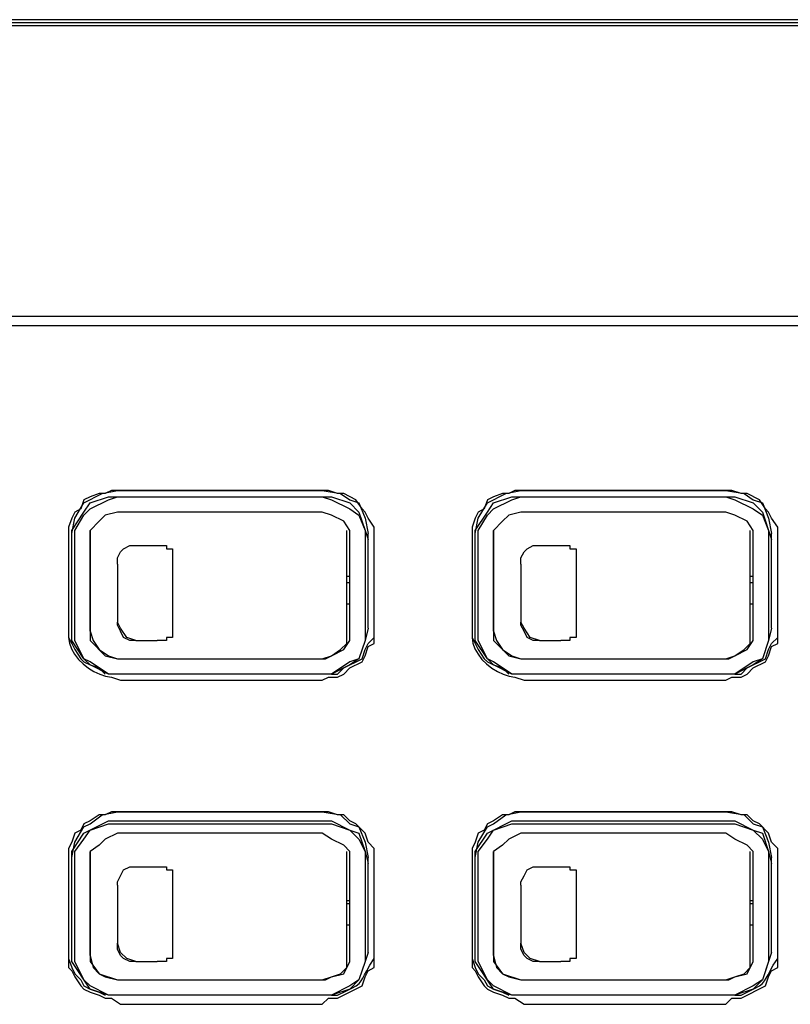
# Model space of a CAD drawing. Extents: x 2410 to 3910, y 0 to 2000.
# Drawn here: x 3086 to 3118, y 1248 to 1288 of the extents above; entities that cross this region are included whole.
import ezdxf

# ---------------------------------------------------------------- set-up
doc = ezdxf.new("R2010")
doc.units = 0
doc.header["$MEASUREMENT"] = 0
doc.layers.get('0').update_dxf_attribs({"linetype": 'CONTINUOUS'})

# ---------------------------------------------------------------- blocks, each defined once
blk = doc.blocks.new('A$C524C6CA6')
for points in [[(3.44583, 1.44167), (2.56083, 1.44167)], [(3.44667, 1.44167), (2.56083, 1.44167)], [(3.44583, 1.44083), (2.56083, 1.44083)], [(3.44583, 1.44), (2.56083, 1.44)], [(2.56083, 1.36083), (3.44667, 1.36083)], [(2.56083, 1.36083), (3.44583, 1.36083)], [(2.56083, 1.36083), (3.44583, 1.36083)], [(2.56083, 1.35833), (3.44667, 1.35833)], [(3.14083, 1.31333), (3.13833, 1.31333), (3.13833, 1.31333), (3.13667, 1.3125), (3.13667, 1.3125), (3.135, 1.3125), (3.135, 1.3125), (3.1325, 1.31167), (3.1325, 1.31167), (3.13083, 1.31083), (3.13083, 1.31083), (3.13, 1.30833), (3.13, 1.30833), (3.12833, 1.3075), (3.12833, 1.3075), (3.1275, 1.30583), (3.1275, 1.30583), (3.12667, 1.30333), (3.12667, 1.30333), (3.12667, 1.3)], [(3.1275, 1.30167), (3.12833, 1.30583), (3.12833, 1.30583), (3.13083, 1.31), (3.13083, 1.31), (3.13583, 1.3125), (3.13583, 1.3125), (3.14, 1.31333)], [(3.14, 1.31333), (3.19583, 1.31333)], [(3.19583, 1.31333), (3.14083, 1.31333)], [(3.19583, 1.31333), (3.20083, 1.3125), (3.20083, 1.3125), (3.20333, 1.31083), (3.20333, 1.31083), (3.20583, 1.31), (3.20583, 1.31), (3.2075, 1.30583), (3.2075, 1.30583), (3.20833, 1.30167)], [(3.21, 1.3), (3.21, 1.30333), (3.21, 1.30333), (3.20833, 1.30583), (3.20833, 1.30583), (3.2075, 1.3075), (3.2075, 1.3075), (3.20667, 1.30833), (3.20667, 1.30833), (3.205, 1.31083), (3.205, 1.31083), (3.20167, 1.3125), (3.20167, 1.3125), (3.2, 1.3125), (3.2, 1.3125), (3.1975, 1.31333), (3.1975, 1.31333), (3.19583, 1.31333)], [(3.25083, 1.31333), (3.24833, 1.31333), (3.24833, 1.31333), (3.24667, 1.3125), (3.24667, 1.3125), (3.245, 1.3125), (3.245, 1.3125), (3.2425, 1.31167), (3.2425, 1.31167), (3.24083, 1.31083), (3.24083, 1.31083), (3.24, 1.30833), (3.24, 1.30833), (3.23833, 1.3075), (3.23833, 1.3075), (3.2375, 1.30583), (3.2375, 1.30583), (3.23667, 1.30333), (3.23667, 1.30333), (3.23667, 1.3)], [(3.2375, 1.30167), (3.23833, 1.30583), (3.23833, 1.30583), (3.24083, 1.31), (3.24083, 1.31), (3.24583, 1.3125), (3.24583, 1.3125), (3.25, 1.31333)], [(3.25, 1.31333), (3.30583, 1.31333)], [(3.30583, 1.31333), (3.25083, 1.31333)], [(3.30583, 1.31333), (3.31083, 1.3125), (3.31083, 1.3125), (3.31333, 1.31083), (3.31333, 1.31083), (3.31583, 1.31), (3.31583, 1.31), (3.3175, 1.30583), (3.3175, 1.30583), (3.31833, 1.30167)], [(3.32, 1.3), (3.32, 1.30333), (3.32, 1.30333), (3.31833, 1.30583), (3.31833, 1.30583), (3.3175, 1.3075), (3.3175, 1.3075), (3.31667, 1.30833), (3.31667, 1.30833), (3.315, 1.31083), (3.315, 1.31083), (3.31167, 1.3125), (3.31167, 1.3125), (3.31, 1.3125), (3.31, 1.3125), (3.3075, 1.31333), (3.3075, 1.31333), (3.30583, 1.31333)], [(3.13083, 1.30667), (3.1325, 1.30833), (3.1325, 1.30833), (3.1375, 1.31083), (3.1375, 1.31083), (3.14, 1.31167)], [(3.13083, 1.3075), (3.1325, 1.31), (3.1325, 1.31), (3.1375, 1.31167), (3.1375, 1.31167), (3.14, 1.31167)], [(3.14, 1.31167), (3.19583, 1.31167)], [(3.14, 1.31167), (3.19583, 1.31167)], [(3.19583, 1.31167), (3.19833, 1.31083), (3.19833, 1.31083), (3.20333, 1.30833)], [(3.19583, 1.31167), (3.19833, 1.31167), (3.19833, 1.31167), (3.20333, 1.31)], [(3.20333, 1.31), (3.20583, 1.3075), (3.20583, 1.3075), (3.2075, 1.3025), (3.2075, 1.3025), (3.20833, 1.3)], [(3.24083, 1.30667), (3.2425, 1.30833), (3.2425, 1.30833), (3.2475, 1.31083), (3.2475, 1.31083), (3.25, 1.31167)], [(3.24083, 1.3075), (3.2425, 1.31), (3.2425, 1.31), (3.2475, 1.31167), (3.2475, 1.31167), (3.25, 1.31167)], [(3.25, 1.31167), (3.30583, 1.31167)], [(3.25, 1.31167), (3.30583, 1.31167)], [(3.30583, 1.31167), (3.30833, 1.31083), (3.30833, 1.31083), (3.31333, 1.30833)], [(3.30583, 1.31167), (3.30833, 1.31167), (3.30833, 1.31167), (3.31333, 1.31)], [(3.31333, 1.31), (3.31583, 1.3075), (3.31583, 1.3075), (3.31833, 1.3)], [(3.1275, 1.3), (3.1275, 1.3025), (3.1275, 1.3025), (3.13083, 1.3075)], [(3.14, 1.3075), (3.13667, 1.30667), (3.13667, 1.30667), (3.135, 1.305)], [(3.19583, 1.3075), (3.14, 1.3075)], [(3.20333, 1.3025), (3.20167, 1.305), (3.20167, 1.305), (3.19833, 1.30667), (3.19833, 1.30667), (3.19583, 1.3075)], [(3.20333, 1.30833), (3.20583, 1.30667), (3.20583, 1.30667), (3.2075, 1.3025), (3.2075, 1.3025), (3.2075, 1.3)], [(3.2375, 1.3), (3.2375, 1.3025), (3.2375, 1.3025), (3.24083, 1.3075)], [(3.25, 1.3075), (3.24667, 1.30667), (3.24667, 1.30667), (3.245, 1.305)], [(3.30583, 1.3075), (3.25, 1.3075)], [(3.31333, 1.3025), (3.31167, 1.305), (3.31167, 1.305), (3.30833, 1.30667), (3.30833, 1.30667), (3.30583, 1.3075)], [(3.31333, 1.30833), (3.31583, 1.30667), (3.31583, 1.30667), (3.3175, 1.3025), (3.3175, 1.3025), (3.3175, 1.3)], [(3.12833, 1.3), (3.12833, 1.3025), (3.12833, 1.3025), (3.13083, 1.30667)], [(3.135, 1.305), (3.1325, 1.3025), (3.1325, 1.3025), (3.1325, 1.3)], [(3.23833, 1.3), (3.23833, 1.3025), (3.23833, 1.3025), (3.24083, 1.30667)], [(3.245, 1.305), (3.2425, 1.3025), (3.2425, 1.3025), (3.2425, 1.3)], [(3.1275, 1.27583), (3.1275, 1.30167)], [(3.1325, 1.275), (3.1325, 1.3025)], [(3.2025, 1.275), (3.2025, 1.3025)], [(3.20333, 1.3), (3.20333, 1.3025)], [(3.20833, 1.27583), (3.20833, 1.30167)], [(3.2375, 1.27583), (3.2375, 1.30167)], [(3.2425, 1.275), (3.2425, 1.3025)], [(3.3125, 1.275), (3.3125, 1.3025)], [(3.31333, 1.3), (3.31333, 1.3025)], [(3.31833, 1.27583), (3.31833, 1.30167)], [(3.12667, 1.3), (3.12667, 1.27583)], [(3.12833, 1.27583), (3.12833, 1.3)], [(3.1325, 1.3), (3.1325, 1.27583)], [(3.20333, 1.27583), (3.20333, 1.3)], [(3.2075, 1.3), (3.2075, 1.27583)], [(3.21, 1.27583), (3.21, 1.3)], [(3.23667, 1.3), (3.23667, 1.27583)], [(3.23833, 1.27583), (3.23833, 1.3)], [(3.2425, 1.3), (3.2425, 1.27583)], [(3.31333, 1.27583), (3.31333, 1.3)], [(3.3175, 1.3), (3.3175, 1.27583)], [(3.32, 1.27583), (3.32, 1.3)], [(3.14, 1.295), (3.14083, 1.29667)], [(3.14083, 1.29667), (3.14167, 1.2975)], [(3.14167, 1.2975), (3.14333, 1.29833)], [(3.14333, 1.29833), (3.145, 1.29833)], [(3.145, 1.29833), (3.14583, 1.29833)], [(3.14583, 1.29833), (3.15083, 1.29833)], [(3.15083, 1.29833), (3.15167, 1.29833)], [(3.15167, 1.29833), (3.15333, 1.29833), (3.15333, 1.29833), (3.15333, 1.2975), (3.15333, 1.2975), (3.155, 1.2975)], [(3.15167, 1.29833), (3.15333, 1.29833)], [(3.15333, 1.2975), (3.155, 1.2975)], [(3.155, 1.2975), (3.155, 1.29667)], [(3.155, 1.29667), (3.155, 1.29583)], [(3.155, 1.29667), (3.155, 1.29583)], [(3.25, 1.295), (3.25083, 1.29667)], [(3.25083, 1.29667), (3.25167, 1.2975)], [(3.25167, 1.2975), (3.25333, 1.29833)], [(3.25333, 1.29833), (3.255, 1.29833)], [(3.255, 1.29833), (3.25583, 1.29833)], [(3.25583, 1.29833), (3.26083, 1.29833)], [(3.26083, 1.29833), (3.26167, 1.29833)], [(3.26167, 1.29833), (3.26333, 1.29833), (3.26333, 1.29833), (3.26333, 1.2975), (3.26333, 1.2975), (3.265, 1.2975)], [(3.26167, 1.29833), (3.26333, 1.29833)], [(3.26333, 1.2975), (3.265, 1.2975)], [(3.265, 1.2975), (3.265, 1.29667)], [(3.265, 1.29667), (3.265, 1.29583)], [(3.265, 1.29667), (3.265, 1.29583)], [(3.14, 1.29333), (3.14, 1.295)], [(3.14, 1.29333), (3.14, 1.295)], [(3.155, 1.29583), (3.155, 1.27583)], [(3.25, 1.29333), (3.25, 1.295)], [(3.25, 1.29333), (3.25, 1.295)], [(3.265, 1.29583), (3.265, 1.27583)], [(3.14, 1.29333), (3.14, 1.2925)], [(3.14, 1.2925), (3.14, 1.28)], [(3.25, 1.29333), (3.25, 1.2925)], [(3.25, 1.2925), (3.25, 1.28)], [(3.1325, 1.29), (3.1325, 1.29)], [(3.1325, 1.28833), (3.1325, 1.28833)], [(3.2025, 1.29), (3.20333, 1.29)], [(3.2025, 1.28833), (3.20333, 1.28833)], [(3.2425, 1.29), (3.2425, 1.29)], [(3.2425, 1.28833), (3.2425, 1.28833)], [(3.3125, 1.29), (3.31333, 1.29)], [(3.3125, 1.28833), (3.31333, 1.28833)], [(3.1325, 1.28583), (3.1325, 1.2825)], [(3.20333, 1.2825), (3.20333, 1.28583)], [(3.2425, 1.28583), (3.2425, 1.2825)], [(3.31333, 1.2825), (3.31333, 1.28583)], [(3.14, 1.28), (3.14, 1.2775)], [(3.2025, 1.2825), (3.20333, 1.2825)], [(3.25, 1.28), (3.25, 1.2775)], [(3.3125, 1.2825), (3.31333, 1.2825)], [(3.12667, 1.2775), (3.12667, 1.27333), (3.12667, 1.27333), (3.1275, 1.27167), (3.1275, 1.27167), (3.12833, 1.27), (3.12833, 1.27), (3.13, 1.2675), (3.13, 1.2675), (3.13083, 1.26667), (3.13083, 1.26667), (3.1325, 1.26583), (3.1325, 1.26583), (3.135, 1.265), (3.135, 1.265), (3.13667, 1.26333)], [(3.145, 1.2725), (3.1425, 1.27333), (3.1425, 1.27333), (3.14083, 1.27583), (3.14083, 1.27583), (3.14, 1.2775)], [(3.14083, 1.275), (3.14, 1.27667), (3.14, 1.27667), (3.14, 1.2775)], [(3.23667, 1.2775), (3.23667, 1.27333), (3.23667, 1.27333), (3.2375, 1.27167), (3.2375, 1.27167), (3.23833, 1.27), (3.23833, 1.27), (3.24, 1.2675), (3.24, 1.2675), (3.24083, 1.26667), (3.24083, 1.26667), (3.2425, 1.26583), (3.2425, 1.26583), (3.245, 1.265), (3.245, 1.265), (3.24667, 1.26333)], [(3.255, 1.2725), (3.2525, 1.27333), (3.2525, 1.27333), (3.25083, 1.27583), (3.25083, 1.27583), (3.25, 1.2775)], [(3.25083, 1.275), (3.25, 1.27667), (3.25, 1.27667), (3.25, 1.2775)], [(3.12667, 1.27583), (3.12667, 1.27333), (3.12667, 1.27333), (3.12689, 1.27175), (3.12745, 1.2702), (3.12829, 1.26873), (3.12936, 1.26735), (3.13063, 1.26609), (3.13205, 1.26498), (3.13357, 1.26403), (3.13516, 1.26329), (3.13676, 1.26277), (3.13833, 1.2625), (3.13833, 1.2625), (3.14083, 1.26167)], [(3.14, 1.26333), (3.1375, 1.26333), (3.1375, 1.26333), (3.1325, 1.26583), (3.1325, 1.26583), (3.13083, 1.2675), (3.13083, 1.2675), (3.1275, 1.2725), (3.1275, 1.2725), (3.1275, 1.27583)], [(3.14, 1.26333), (3.1375, 1.26333), (3.1375, 1.26333), (3.1325, 1.26667), (3.1325, 1.26667), (3.13083, 1.2675), (3.13083, 1.2675), (3.12833, 1.2725), (3.12833, 1.2725), (3.12833, 1.27583)], [(3.1325, 1.27583), (3.1325, 1.2725), (3.1325, 1.2725), (3.13667, 1.26833)], [(3.1325, 1.275), (3.13333, 1.2725), (3.13333, 1.2725), (3.135, 1.27), (3.135, 1.27), (3.1375, 1.26833), (3.1375, 1.26833), (3.14, 1.2675)], [(3.14333, 1.2725), (3.14167, 1.27333), (3.14167, 1.27333), (3.14083, 1.275)], [(3.155, 1.27583), (3.155, 1.27333)], [(3.155, 1.27583), (3.155, 1.275)], [(3.155, 1.275), (3.155, 1.27333)], [(3.19583, 1.26167), (3.1975, 1.2625), (3.1975, 1.2625), (3.2, 1.2625), (3.2, 1.2625), (3.20167, 1.26333), (3.20167, 1.26333), (3.20333, 1.265), (3.20333, 1.265), (3.20667, 1.26667), (3.20667, 1.26667), (3.2075, 1.26833), (3.2075, 1.26833), (3.20833, 1.27083), (3.20833, 1.27083), (3.21, 1.27167), (3.21, 1.27167), (3.21, 1.27583)], [(3.19583, 1.2675), (3.19833, 1.26833), (3.19833, 1.26833), (3.20167, 1.27), (3.20167, 1.27), (3.20333, 1.2725), (3.20333, 1.2725), (3.20333, 1.27583)], [(3.2075, 1.27583), (3.2075, 1.2725), (3.2075, 1.2725), (3.20583, 1.2675), (3.20583, 1.2675), (3.20333, 1.26667), (3.20333, 1.26667), (3.19833, 1.26333), (3.19833, 1.26333), (3.19583, 1.26333)], [(3.19667, 1.2675), (3.19833, 1.26833), (3.19833, 1.26833), (3.20083, 1.27), (3.20083, 1.27), (3.2025, 1.27167), (3.2025, 1.27167), (3.2025, 1.275)], [(3.19833, 1.26333), (3.2, 1.26333), (3.2, 1.26333), (3.20167, 1.265), (3.20167, 1.265), (3.20667, 1.2675), (3.20667, 1.2675), (3.2075, 1.27), (3.2075, 1.27), (3.20833, 1.27167), (3.20833, 1.27167), (3.21, 1.27333), (3.21, 1.27333), (3.21, 1.27583)], [(3.20833, 1.27583), (3.2075, 1.2725), (3.2075, 1.2725), (3.20583, 1.2675), (3.20583, 1.2675), (3.20333, 1.26583), (3.20333, 1.26583), (3.19833, 1.26333)], [(3.23667, 1.27583), (3.23667, 1.27333), (3.23667, 1.27333), (3.23689, 1.27175), (3.23745, 1.2702), (3.23829, 1.26873), (3.23936, 1.26735), (3.24063, 1.26609), (3.24205, 1.26498), (3.24357, 1.26403), (3.24516, 1.26329), (3.24676, 1.26277), (3.24833, 1.2625), (3.24833, 1.2625), (3.25083, 1.26167)], [(3.25, 1.26333), (3.2475, 1.26333), (3.2475, 1.26333), (3.2425, 1.26583), (3.2425, 1.26583), (3.24083, 1.2675), (3.24083, 1.2675), (3.2375, 1.2725), (3.2375, 1.2725), (3.2375, 1.27583)], [(3.25, 1.26333), (3.2475, 1.26333), (3.2475, 1.26333), (3.2425, 1.26667), (3.2425, 1.26667), (3.24083, 1.2675), (3.24083, 1.2675), (3.23833, 1.2725), (3.23833, 1.2725), (3.23833, 1.27583)], [(3.2425, 1.27583), (3.2425, 1.2725), (3.2425, 1.2725), (3.24667, 1.26833)], [(3.2425, 1.275), (3.24333, 1.2725), (3.24333, 1.2725), (3.245, 1.27), (3.245, 1.27), (3.2475, 1.26833), (3.2475, 1.26833), (3.25, 1.2675)], [(3.25333, 1.2725), (3.25167, 1.27333), (3.25167, 1.27333), (3.25083, 1.275)], [(3.265, 1.27583), (3.265, 1.275)], [(3.265, 1.27583), (3.265, 1.27333)], [(3.265, 1.275), (3.265, 1.27333)], [(3.30583, 1.26167), (3.3075, 1.2625), (3.3075, 1.2625), (3.31, 1.2625), (3.31, 1.2625), (3.31167, 1.26333), (3.31167, 1.26333), (3.31333, 1.265), (3.31333, 1.265), (3.31667, 1.26667), (3.31667, 1.26667), (3.3175, 1.26833), (3.3175, 1.26833), (3.31833, 1.27083), (3.31833, 1.27083), (3.32, 1.27167), (3.32, 1.27167), (3.32, 1.27583)], [(3.30583, 1.2675), (3.30833, 1.26833), (3.30833, 1.26833), (3.31167, 1.27), (3.31167, 1.27), (3.31333, 1.2725), (3.31333, 1.2725), (3.31333, 1.27583)], [(3.3175, 1.27583), (3.3175, 1.2725), (3.3175, 1.2725), (3.31583, 1.2675), (3.31583, 1.2675), (3.31333, 1.26667), (3.31333, 1.26667), (3.30833, 1.26333), (3.30833, 1.26333), (3.30583, 1.26333)], [(3.30667, 1.2675), (3.30833, 1.26833), (3.30833, 1.26833), (3.31083, 1.27), (3.31083, 1.27), (3.3125, 1.27167), (3.3125, 1.27167), (3.3125, 1.275)], [(3.30833, 1.26333), (3.31, 1.26333), (3.31, 1.26333), (3.31167, 1.265), (3.31167, 1.265), (3.31667, 1.2675), (3.31667, 1.2675), (3.3175, 1.27), (3.3175, 1.27), (3.31833, 1.27167), (3.31833, 1.27167), (3.32, 1.27333), (3.32, 1.27333), (3.32, 1.27583)], [(3.31833, 1.27583), (3.3175, 1.2725), (3.3175, 1.2725), (3.31583, 1.2675), (3.31583, 1.2675), (3.31333, 1.26583), (3.31333, 1.26583), (3.30833, 1.26333)], [(3.145, 1.2725), (3.14333, 1.2725)], [(3.145, 1.2725), (3.14583, 1.2725)], [(3.14583, 1.2725), (3.15083, 1.2725)], [(3.15167, 1.2725), (3.15083, 1.2725)], [(3.155, 1.27333), (3.15333, 1.27333), (3.15333, 1.27333), (3.15333, 1.2725), (3.15333, 1.2725), (3.15167, 1.2725)], [(3.15333, 1.27333), (3.15333, 1.2725)], [(3.155, 1.27333), (3.15333, 1.27333)], [(3.255, 1.2725), (3.25333, 1.2725)], [(3.255, 1.2725), (3.25583, 1.2725)], [(3.25583, 1.2725), (3.26083, 1.2725)], [(3.26167, 1.2725), (3.26083, 1.2725)], [(3.265, 1.27333), (3.26333, 1.27333), (3.26333, 1.27333), (3.26333, 1.2725), (3.26333, 1.2725), (3.26167, 1.2725)], [(3.26333, 1.27333), (3.26333, 1.2725)], [(3.265, 1.27333), (3.26333, 1.27333)], [(3.13667, 1.26833), (3.14, 1.2675)], [(3.14, 1.2675), (3.19583, 1.2675)], [(3.14, 1.2675), (3.19583, 1.2675)], [(3.19583, 1.2675), (3.19667, 1.2675)], [(3.24667, 1.26833), (3.25, 1.2675)], [(3.25, 1.2675), (3.30583, 1.2675)], [(3.25, 1.2675), (3.30583, 1.2675)], [(3.30583, 1.2675), (3.30667, 1.2675)], [(3.19583, 1.26333), (3.14, 1.26333)], [(3.19583, 1.26333), (3.14, 1.26333)], [(3.14083, 1.26167), (3.19583, 1.26167)], [(3.19833, 1.26333), (3.19583, 1.26333)], [(3.30583, 1.26333), (3.25, 1.26333)], [(3.30583, 1.26333), (3.25, 1.26333)], [(3.25083, 1.26167), (3.30583, 1.26167)], [(3.30833, 1.26333), (3.30583, 1.26333)], [(3.14083, 1.22583), (3.13833, 1.22583), (3.13833, 1.22583), (3.13667, 1.225), (3.13667, 1.225), (3.135, 1.225), (3.135, 1.225), (3.1325, 1.22333), (3.1325, 1.22333), (3.13083, 1.2225), (3.13083, 1.2225), (3.13, 1.22083), (3.13, 1.22083), (3.12833, 1.22), (3.12833, 1.22), (3.1275, 1.2175), (3.1275, 1.2175), (3.12667, 1.21583), (3.12667, 1.21583), (3.12667, 1.21333)], [(3.1275, 1.21333), (3.12833, 1.2175), (3.12833, 1.2175), (3.13083, 1.22167), (3.13083, 1.22167), (3.1325, 1.2225), (3.1325, 1.2225), (3.13583, 1.225), (3.13583, 1.225), (3.14, 1.22583)], [(3.14, 1.22583), (3.19583, 1.22583)], [(3.19583, 1.22583), (3.14083, 1.22583)], [(3.19583, 1.22583), (3.20083, 1.225), (3.20083, 1.225), (3.20333, 1.2225), (3.20333, 1.2225), (3.20583, 1.22167), (3.20583, 1.22167), (3.2075, 1.2175), (3.2075, 1.2175), (3.20833, 1.21333)], [(3.21, 1.21167), (3.21, 1.21583), (3.21, 1.21583), (3.20833, 1.2175), (3.20833, 1.2175), (3.2075, 1.22), (3.2075, 1.22), (3.205, 1.2225), (3.205, 1.2225), (3.20333, 1.22333), (3.20333, 1.22333), (3.20167, 1.225), (3.20167, 1.225), (3.2, 1.225), (3.2, 1.225), (3.1975, 1.22583), (3.1975, 1.22583), (3.19583, 1.22583)], [(3.25083, 1.22583), (3.24833, 1.22583), (3.24833, 1.22583), (3.24667, 1.225), (3.24667, 1.225), (3.245, 1.225), (3.245, 1.225), (3.2425, 1.22333), (3.2425, 1.22333), (3.24083, 1.2225), (3.24083, 1.2225), (3.24, 1.22083), (3.24, 1.22083), (3.23833, 1.22), (3.23833, 1.22), (3.2375, 1.2175), (3.2375, 1.2175), (3.23667, 1.21583), (3.23667, 1.21583), (3.23667, 1.21333)], [(3.2375, 1.21333), (3.23833, 1.2175), (3.23833, 1.2175), (3.24083, 1.22167), (3.24083, 1.22167), (3.2425, 1.2225), (3.2425, 1.2225), (3.24583, 1.225), (3.24583, 1.225), (3.25, 1.22583)], [(3.25, 1.22583), (3.30583, 1.22583)], [(3.30583, 1.22583), (3.25083, 1.22583)], [(3.30583, 1.22583), (3.31083, 1.225), (3.31083, 1.225), (3.31333, 1.2225), (3.31333, 1.2225), (3.31583, 1.22167), (3.31583, 1.22167), (3.3175, 1.2175), (3.3175, 1.2175), (3.31833, 1.21333)], [(3.32, 1.21167), (3.32, 1.21583), (3.32, 1.21583), (3.31833, 1.2175), (3.31833, 1.2175), (3.3175, 1.22), (3.3175, 1.22), (3.315, 1.2225), (3.315, 1.2225), (3.31333, 1.22333), (3.31333, 1.22333), (3.31167, 1.225), (3.31167, 1.225), (3.31, 1.225), (3.31, 1.225), (3.3075, 1.22583), (3.3075, 1.22583), (3.30583, 1.22583)], [(3.13083, 1.22), (3.1375, 1.22333), (3.1375, 1.22333), (3.14, 1.22333)], [(3.13083, 1.21833), (3.1325, 1.22083), (3.1325, 1.22083), (3.1375, 1.2225), (3.1375, 1.2225), (3.14, 1.2225)], [(3.14, 1.22333), (3.19583, 1.22333)], [(3.14, 1.2225), (3.19583, 1.2225)], [(3.19583, 1.22333), (3.19833, 1.22333), (3.19833, 1.22333), (3.20333, 1.22083)], [(3.19583, 1.2225), (3.19833, 1.2225), (3.19833, 1.2225), (3.20333, 1.22083)], [(3.24083, 1.22), (3.2475, 1.22333), (3.2475, 1.22333), (3.25, 1.22333)], [(3.24083, 1.21833), (3.2425, 1.22083), (3.2425, 1.22083), (3.2475, 1.2225), (3.2475, 1.2225), (3.25, 1.2225)], [(3.25, 1.22333), (3.30583, 1.22333)], [(3.25, 1.2225), (3.30583, 1.2225)], [(3.30583, 1.22333), (3.30833, 1.22333), (3.30833, 1.22333), (3.31333, 1.22083)], [(3.30583, 1.2225), (3.30833, 1.2225), (3.30833, 1.2225), (3.31333, 1.22083)], [(3.1275, 1.21167), (3.1275, 1.215), (3.1275, 1.215), (3.13083, 1.22)], [(3.12833, 1.21167), (3.12833, 1.215), (3.12833, 1.215), (3.13083, 1.21833)], [(3.14, 1.22), (3.13667, 1.21833), (3.13667, 1.21833), (3.135, 1.21667)], [(3.19583, 1.22), (3.14, 1.22)], [(3.20333, 1.215), (3.20167, 1.21667), (3.20167, 1.21667), (3.19833, 1.21833), (3.19833, 1.21833), (3.19583, 1.22)], [(3.20333, 1.22083), (3.20583, 1.21833), (3.20583, 1.21833), (3.2075, 1.215), (3.2075, 1.215), (3.2075, 1.21167)], [(3.20333, 1.22083), (3.20583, 1.22), (3.20583, 1.22), (3.2075, 1.215), (3.2075, 1.215), (3.20833, 1.21167)], [(3.2375, 1.21167), (3.2375, 1.215), (3.2375, 1.215), (3.24083, 1.22)], [(3.23833, 1.21167), (3.23833, 1.215), (3.23833, 1.215), (3.24083, 1.21833)], [(3.25, 1.22), (3.24667, 1.21833), (3.24667, 1.21833), (3.245, 1.21667)], [(3.30583, 1.22), (3.25, 1.22)], [(3.31333, 1.215), (3.31167, 1.21667), (3.31167, 1.21667), (3.30833, 1.21833), (3.30833, 1.21833), (3.30583, 1.22)], [(3.31333, 1.22083), (3.31583, 1.21833), (3.31583, 1.21833), (3.3175, 1.215), (3.3175, 1.215), (3.3175, 1.21167)], [(3.31333, 1.22083), (3.31583, 1.22), (3.31583, 1.22), (3.3175, 1.215), (3.3175, 1.215), (3.31833, 1.21167)], [(3.135, 1.21667), (3.1325, 1.215), (3.1325, 1.215), (3.1325, 1.21167)], [(3.245, 1.21667), (3.2425, 1.215), (3.2425, 1.215), (3.2425, 1.21167)], [(3.12667, 1.21333), (3.12667, 1.21167)], [(3.1275, 1.1875), (3.1275, 1.21333)], [(3.1325, 1.18667), (3.1325, 1.215)], [(3.2025, 1.18667), (3.2025, 1.215)], [(3.20333, 1.21167), (3.20333, 1.215)], [(3.20833, 1.1875), (3.20833, 1.21333)], [(3.23667, 1.21333), (3.23667, 1.21167)], [(3.2375, 1.1875), (3.2375, 1.21333)], [(3.2425, 1.18667), (3.2425, 1.215)], [(3.3125, 1.18667), (3.3125, 1.215)], [(3.31333, 1.21167), (3.31333, 1.215)], [(3.31833, 1.1875), (3.31833, 1.21333)], [(3.12667, 1.21167), (3.12667, 1.1875)], [(3.12833, 1.18667), (3.12833, 1.21167)], [(3.1325, 1.21167), (3.1325, 1.18667)], [(3.14167, 1.21), (3.14333, 1.21083)], [(3.14333, 1.21083), (3.145, 1.21083)], [(3.145, 1.21083), (3.14583, 1.21083)], [(3.14583, 1.21083), (3.15083, 1.21083)], [(3.15083, 1.21083), (3.15167, 1.21083)], [(3.15167, 1.21083), (3.15333, 1.21083), (3.15333, 1.21083), (3.15333, 1.21), (3.15333, 1.21), (3.155, 1.21)], [(3.15167, 1.21083), (3.15333, 1.21083)], [(3.20333, 1.18667), (3.20333, 1.21167)], [(3.2075, 1.21167), (3.2075, 1.18667)], [(3.21, 1.1875), (3.21, 1.21167)], [(3.23667, 1.21167), (3.23667, 1.1875)], [(3.23833, 1.18667), (3.23833, 1.21167)], [(3.2425, 1.21167), (3.2425, 1.18667)], [(3.25167, 1.21), (3.25333, 1.21083)], [(3.25333, 1.21083), (3.255, 1.21083)], [(3.255, 1.21083), (3.25583, 1.21083)], [(3.25583, 1.21083), (3.26083, 1.21083)], [(3.26083, 1.21083), (3.26167, 1.21083)], [(3.26167, 1.21083), (3.26333, 1.21083), (3.26333, 1.21083), (3.26333, 1.21), (3.26333, 1.21), (3.265, 1.21)], [(3.26167, 1.21083), (3.26333, 1.21083)], [(3.31333, 1.18667), (3.31333, 1.21167)], [(3.3175, 1.21167), (3.3175, 1.18667)], [(3.32, 1.1875), (3.32, 1.21167)], [(3.14, 1.20667), (3.14083, 1.20833)], [(3.14083, 1.20833), (3.14167, 1.21)], [(3.15333, 1.21), (3.155, 1.21)], [(3.155, 1.21), (3.155, 1.20833)], [(3.155, 1.20833), (3.155, 1.2075)], [(3.155, 1.20833), (3.155, 1.2075)], [(3.25, 1.20667), (3.25083, 1.20833)], [(3.25083, 1.20833), (3.25167, 1.21)], [(3.26333, 1.21), (3.265, 1.21)], [(3.265, 1.21), (3.265, 1.20833)], [(3.265, 1.20833), (3.265, 1.2075)], [(3.265, 1.20833), (3.265, 1.2075)], [(3.14, 1.20583), (3.14, 1.20667)], [(3.14, 1.20583), (3.14, 1.20667)], [(3.14, 1.20583), (3.14, 1.205)], [(3.14, 1.205), (3.14, 1.19083)], [(3.155, 1.2075), (3.155, 1.1875)], [(3.25, 1.20583), (3.25, 1.20667)], [(3.25, 1.20583), (3.25, 1.20667)], [(3.25, 1.20583), (3.25, 1.205)], [(3.25, 1.205), (3.25, 1.19083)], [(3.265, 1.2075), (3.265, 1.1875)], [(3.1325, 1.20167), (3.1325, 1.20167)], [(3.1325, 1.20083), (3.1325, 1.20083)], [(3.2025, 1.20167), (3.20333, 1.20167)], [(3.2025, 1.20083), (3.20333, 1.20083)], [(3.2425, 1.20167), (3.2425, 1.20167)], [(3.2425, 1.20083), (3.2425, 1.20083)], [(3.3125, 1.20167), (3.31333, 1.20167)], [(3.3125, 1.20083), (3.31333, 1.20083)], [(3.1325, 1.1975), (3.1325, 1.195)], [(3.20333, 1.195), (3.20333, 1.1975)], [(3.2425, 1.1975), (3.2425, 1.195)], [(3.31333, 1.195), (3.31333, 1.1975)], [(3.2025, 1.195), (3.20333, 1.195)], [(3.3125, 1.195), (3.31333, 1.195)], [(3.12667, 1.19), (3.12667, 1.18583), (3.12667, 1.18583), (3.1275, 1.18333), (3.1275, 1.18333), (3.12833, 1.18167), (3.12833, 1.18167), (3.13, 1.18), (3.13, 1.18), (3.13083, 1.17833), (3.13083, 1.17833), (3.1325, 1.1775), (3.1325, 1.1775), (3.135, 1.17667), (3.135, 1.17667), (3.13667, 1.17583)], [(3.14, 1.19083), (3.14, 1.19)], [(3.145, 1.185), (3.1425, 1.18583), (3.1425, 1.18583), (3.14083, 1.1875), (3.14083, 1.1875), (3.14, 1.19)], [(3.14083, 1.18667), (3.14, 1.18833), (3.14, 1.18833), (3.14, 1.19)], [(3.23667, 1.19), (3.23667, 1.18583), (3.23667, 1.18583), (3.2375, 1.18333), (3.2375, 1.18333), (3.23833, 1.18167), (3.23833, 1.18167), (3.24, 1.18), (3.24, 1.18), (3.24083, 1.17833), (3.24083, 1.17833), (3.2425, 1.1775), (3.2425, 1.1775), (3.245, 1.17667), (3.245, 1.17667), (3.24667, 1.17583)], [(3.25, 1.19083), (3.25, 1.19)], [(3.255, 1.185), (3.2525, 1.18583), (3.2525, 1.18583), (3.25083, 1.1875), (3.25083, 1.1875), (3.25, 1.19)], [(3.25083, 1.18667), (3.25, 1.18833), (3.25, 1.18833), (3.25, 1.19)], [(3.12667, 1.1875), (3.12667, 1.18333), (3.12667, 1.18333), (3.1275, 1.1825), (3.1275, 1.1825), (3.12833, 1.18083), (3.12833, 1.18083), (3.13, 1.17833), (3.13, 1.17833), (3.13083, 1.1775), (3.13083, 1.1775), (3.1325, 1.17667), (3.1325, 1.17667), (3.135, 1.17583), (3.135, 1.17583), (3.13667, 1.175), (3.13667, 1.175), (3.13833, 1.175), (3.13833, 1.175), (3.14083, 1.17333)], [(3.14, 1.17583), (3.1375, 1.17583), (3.1375, 1.17583), (3.1325, 1.1775), (3.1325, 1.1775), (3.1275, 1.185), (3.1275, 1.185), (3.1275, 1.1875)], [(3.14, 1.17583), (3.1375, 1.17583), (3.1375, 1.17583), (3.1325, 1.17833), (3.1325, 1.17833), (3.13083, 1.18), (3.13083, 1.18), (3.12833, 1.185), (3.12833, 1.185), (3.12833, 1.18667)], [(3.1325, 1.18667), (3.1325, 1.185), (3.1325, 1.185), (3.135, 1.18167), (3.135, 1.18167), (3.13667, 1.18083)], [(3.1325, 1.18667), (3.13333, 1.18333), (3.13333, 1.18333), (3.135, 1.18167), (3.135, 1.18167), (3.14, 1.18)], [(3.14333, 1.185), (3.14167, 1.18583), (3.14167, 1.18583), (3.14083, 1.18667)], [(3.155, 1.1875), (3.155, 1.18583)], [(3.155, 1.1875), (3.155, 1.18667)], [(3.155, 1.18667), (3.155, 1.18583)], [(3.19583, 1.17333), (3.1975, 1.175), (3.1975, 1.175), (3.2, 1.175), (3.2, 1.175), (3.20667, 1.17833), (3.20667, 1.17833), (3.2075, 1.18083), (3.2075, 1.18083), (3.20833, 1.1825), (3.20833, 1.1825), (3.21, 1.18333), (3.21, 1.18333), (3.21, 1.1875)], [(3.19583, 1.18), (3.19833, 1.18083), (3.19833, 1.18083), (3.20167, 1.18167), (3.20167, 1.18167), (3.20333, 1.185), (3.20333, 1.185), (3.20333, 1.18667)], [(3.2075, 1.18667), (3.2075, 1.185), (3.2075, 1.185), (3.20583, 1.18), (3.20583, 1.18), (3.20333, 1.17833), (3.20333, 1.17833), (3.19833, 1.17583), (3.19833, 1.17583), (3.19583, 1.17583)], [(3.19667, 1.18), (3.19833, 1.18083), (3.19833, 1.18083), (3.20083, 1.18167), (3.20083, 1.18167), (3.2025, 1.18333), (3.2025, 1.18333), (3.2025, 1.18667)], [(3.19833, 1.17583), (3.2, 1.17583), (3.2, 1.17583), (3.20223, 1.17688), (3.20387, 1.17772), (3.20503, 1.17841), (3.20584, 1.17905), (3.20642, 1.1797), (3.20688, 1.18045), (3.20735, 1.18135), (3.20794, 1.1825), (3.20879, 1.18397), (3.21, 1.18583), (3.21, 1.18583), (3.21, 1.1875)], [(3.20833, 1.1875), (3.2075, 1.185), (3.2075, 1.185), (3.20583, 1.18), (3.20583, 1.18), (3.20333, 1.1775), (3.20333, 1.1775), (3.19833, 1.17583)], [(3.23667, 1.1875), (3.23667, 1.18333), (3.23667, 1.18333), (3.2375, 1.1825), (3.2375, 1.1825), (3.23833, 1.18083), (3.23833, 1.18083), (3.24, 1.17833), (3.24, 1.17833), (3.24083, 1.1775), (3.24083, 1.1775), (3.2425, 1.17667), (3.2425, 1.17667), (3.245, 1.17583), (3.245, 1.17583), (3.24667, 1.175), (3.24667, 1.175), (3.24833, 1.175), (3.24833, 1.175), (3.25083, 1.17333)], [(3.25, 1.17583), (3.2475, 1.17583), (3.2475, 1.17583), (3.2425, 1.1775), (3.2425, 1.1775), (3.2375, 1.185), (3.2375, 1.185), (3.2375, 1.1875)], [(3.25, 1.17583), (3.2475, 1.17583), (3.2475, 1.17583), (3.2425, 1.17833), (3.2425, 1.17833), (3.24083, 1.18), (3.24083, 1.18), (3.23833, 1.185), (3.23833, 1.185), (3.23833, 1.18667)], [(3.2425, 1.18667), (3.2425, 1.185), (3.2425, 1.185), (3.245, 1.18167), (3.245, 1.18167), (3.24667, 1.18083)], [(3.2425, 1.18667), (3.24333, 1.18333), (3.24333, 1.18333), (3.245, 1.18167), (3.245, 1.18167), (3.25, 1.18)], [(3.25333, 1.185), (3.25167, 1.18583), (3.25167, 1.18583), (3.25083, 1.18667)], [(3.265, 1.1875), (3.265, 1.18667)], [(3.265, 1.1875), (3.265, 1.18583)], [(3.265, 1.18667), (3.265, 1.18583)], [(3.30583, 1.17333), (3.3075, 1.175), (3.3075, 1.175), (3.31, 1.175), (3.31, 1.175), (3.31667, 1.17833), (3.31667, 1.17833), (3.3175, 1.18083), (3.3175, 1.18083), (3.31833, 1.1825), (3.31833, 1.1825), (3.32, 1.18333), (3.32, 1.18333), (3.32, 1.1875)], [(3.30583, 1.18), (3.30833, 1.18083), (3.30833, 1.18083), (3.31167, 1.18167), (3.31167, 1.18167), (3.31333, 1.185), (3.31333, 1.185), (3.31333, 1.18667)], [(3.3175, 1.18667), (3.3175, 1.185), (3.3175, 1.185), (3.31583, 1.18), (3.31583, 1.18), (3.31333, 1.17833), (3.31333, 1.17833), (3.30833, 1.17583), (3.30833, 1.17583), (3.30583, 1.17583)], [(3.30667, 1.18), (3.30833, 1.18083), (3.30833, 1.18083), (3.31083, 1.18167), (3.31083, 1.18167), (3.3125, 1.18333), (3.3125, 1.18333), (3.3125, 1.18667)], [(3.30833, 1.17583), (3.31, 1.17583), (3.31, 1.17583), (3.31223, 1.17688), (3.31387, 1.17772), (3.31503, 1.17841), (3.31584, 1.17905), (3.31642, 1.1797), (3.31688, 1.18045), (3.31735, 1.18135), (3.31794, 1.1825), (3.31879, 1.18397), (3.32, 1.18583), (3.32, 1.18583), (3.32, 1.1875)], [(3.31833, 1.1875), (3.31583, 1.18), (3.31583, 1.18), (3.31333, 1.1775), (3.31333, 1.1775), (3.30833, 1.17583)], [(3.145, 1.185), (3.14333, 1.185)], [(3.145, 1.185), (3.14583, 1.185)], [(3.14583, 1.185), (3.15083, 1.185)], [(3.15167, 1.185), (3.15083, 1.185)], [(3.155, 1.18583), (3.15333, 1.18583), (3.15333, 1.18583), (3.15333, 1.185), (3.15333, 1.185), (3.15167, 1.185)], [(3.15333, 1.18583), (3.15333, 1.185)], [(3.155, 1.18583), (3.15333, 1.18583)], [(3.255, 1.185), (3.25333, 1.185)], [(3.255, 1.185), (3.25583, 1.185)], [(3.25583, 1.185), (3.26083, 1.185)], [(3.26167, 1.185), (3.26083, 1.185)], [(3.265, 1.18583), (3.26333, 1.18583), (3.26333, 1.18583), (3.26333, 1.185), (3.26333, 1.185), (3.26167, 1.185)], [(3.26333, 1.18583), (3.26333, 1.185)], [(3.265, 1.18583), (3.26333, 1.18583)], [(3.13667, 1.18083), (3.14, 1.18)], [(3.24667, 1.18083), (3.25, 1.18)], [(3.14, 1.18), (3.19583, 1.18)], [(3.14, 1.18), (3.19583, 1.18)], [(3.19583, 1.18), (3.19667, 1.18)], [(3.25, 1.18), (3.30583, 1.18)], [(3.25, 1.18), (3.30583, 1.18)], [(3.30583, 1.18), (3.30667, 1.18)], [(3.19583, 1.17583), (3.14, 1.17583)], [(3.19583, 1.17583), (3.14, 1.17583)], [(3.19833, 1.17583), (3.19583, 1.17583)], [(3.30583, 1.17583), (3.25, 1.17583)], [(3.30583, 1.17583), (3.25, 1.17583)], [(3.30833, 1.17583), (3.30583, 1.17583)], [(3.14083, 1.17333), (3.19583, 1.17333)], [(3.25083, 1.17333), (3.30583, 1.17333)]]:
    blk.add_lwpolyline(points)

msp = doc.modelspace()

# ---------------------------------------------------------------- block references
at = {"xscale": 150.0127277092952, "yscale": 150.0127277092952, "zscale": 150.0127277092952}
msp.add_blockref('A$C524C6CA6', (2619.389, 1071.941), dxfattribs=at)

doc.saveas('drawing.dxf')
